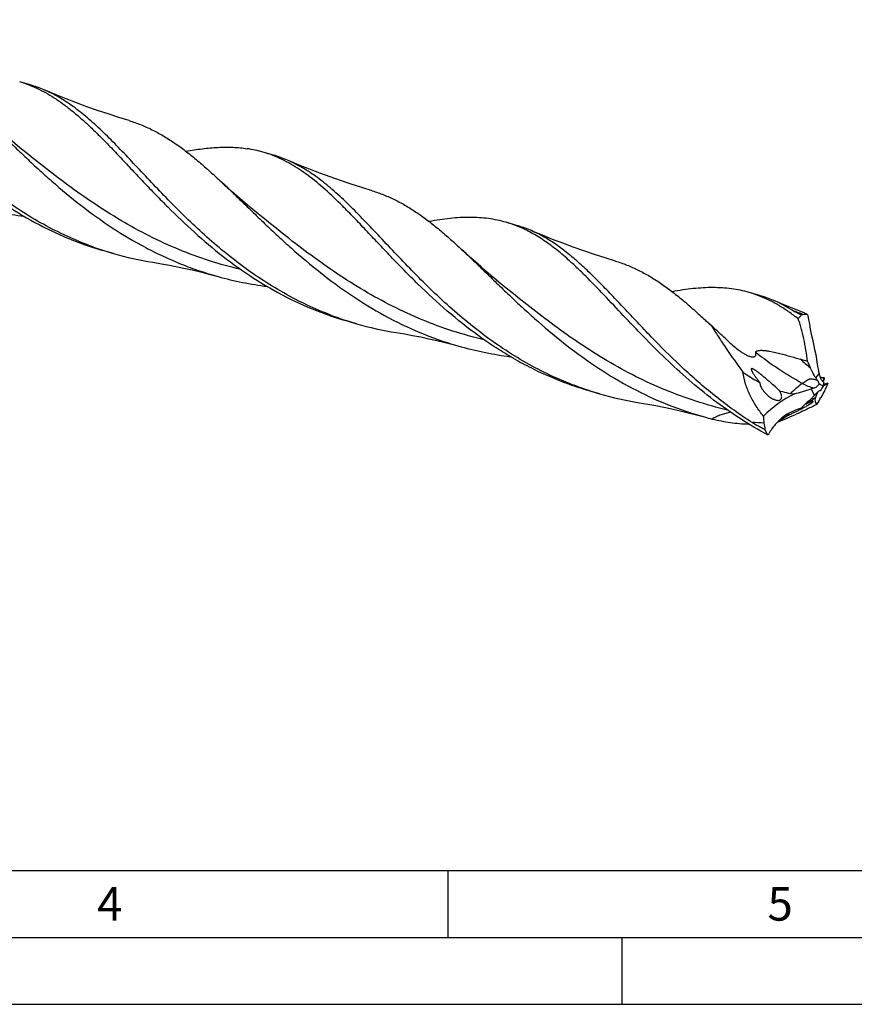
# Model space of a CAD drawing. Units: millimetres. Extents: x 0 to 594, y 0 to 420.
# Drawn here: x 165 to 227, y 0 to 74 of the extents above; entities that cross this region are included whole.
import ezdxf

# ---------------------------------------------------------------- set-up
doc = ezdxf.new("R2010")
doc.units = ezdxf.units.MM
doc.header["$LTSCALE"] = 32.67
doc.layers.add('607765252-000-00-ED1_FORMAT', color=7, linetype='CONTINUOUS')
doc.layers.add('607925289-000_CL', color=7, linetype='CONTINUOUS')
doc.styles.get("Standard").update_dxf_attribs({"font": 'TXT.SHX', "width": 0.7})

msp = doc.modelspace()

# ---------------------------------------------------------------- linework, layer by layer
at = {"layer": '607765252-000-00-ED1_FORMAT', "color": 7, "linetype": 'CONTINUOUS'}
msp.add_line((10, 10), (584, 10), dxfattribs=at)
at = {"layer": '607765252-000-00-ED1_FORMAT', "color": 3, "linetype": 'CONTINUOUS'}
for p, q in [((197, 10), (197, 5)), ((5, 5), (589, 5)), ((210, 0), (210, 5)), ((0, 0), (594, 0))]:
    msp.add_line(p, q, dxfattribs=at)
at = {"layer": '607925289-000_CL', "color": 7, "linetype": 'CONTINUOUS'}
for p, q in [((165.7941, 68.667), (165.0035, 68.8952)), ((183.9593, 63.4232), (183.1686, 63.6514)), ((202.1244, 58.1794), (201.3336, 58.4076)), ((171.9995, 56.0778), (171.2088, 56.3061)), ((220.2893, 52.9356), (219.4987, 53.1638)), ((190.1644, 50.8341), (189.3738, 51.0623)), ((225.0945, 46.7468), (225.0972, 46.7528)), ((225.1065, 46.7492), (225.1041, 46.7429)), ((225.1085, 46.7545), (225.1065, 46.7492)), ((207.5431, 45.8319), (207.51, 45.8424)), ((207.5431, 45.8317), (207.51, 45.8424)), ((208.3296, 45.5903), (207.5389, 45.8185)), ((223.7306, 44.8223), (223.6846, 44.8159))]:
    msp.add_line(p, q, dxfattribs=at)
at = {"layer": '607925289-000_CL', "color": 9, "linetype": 'CONTINUOUS'}
for p, q in [((224.4668, 46.7944), (224.7308, 47.0823)), ((224.386, 45.4997), (224.1351, 45.9617))]:
    msp.add_line(p, q, dxfattribs=at)
at = {"layer": '607925289-000_CL', "color": 7, "linetype": 'CONTINUOUS'}
for points in [[(173.1764, 66.0002), (172.4009, 66.2386), (171.6039, 66.4953), (170.8133, 66.7621), (170.0292, 67.0388), (169.2518, 67.3252), (168.4812, 67.6213), (167.7176, 67.9268), (166.9612, 68.2417), (166.8362, 68.295)], [(165.025, 63.975), (164.6502, 64.2795), (164.2565, 64.6045), (163.8688, 64.9297), (163.4873, 65.255), (163.1118, 65.5804), (162.7424, 65.9058), (162.3791, 66.231), (162.0219, 66.5561), (161.7071, 66.8471)], [(191.3412, 60.7565), (190.5649, 60.9951), (189.7673, 61.2521), (188.9763, 61.5191), (188.192, 61.7958), (187.4145, 62.0823), (186.6441, 62.3784), (185.8807, 62.6838), (185.1246, 62.9986), (185.0017, 63.051)], [(183.19, 58.7313), (182.8151, 59.0358), (182.4214, 59.3608), (182.0337, 59.686), (181.6522, 60.0114), (181.2767, 60.3367), (180.9074, 60.6621), (180.5441, 60.9873), (180.1869, 61.3124), (179.872, 61.6034)], [(209.5061, 55.5127), (208.7308, 55.751), (207.934, 56.0078), (207.1435, 56.2745), (206.3595, 56.5512), (205.5821, 56.8376), (204.8115, 57.1336), (204.048, 57.4391), (203.2916, 57.754), (203.1668, 57.8072)], [(201.355, 53.4875), (200.9801, 53.7921), (200.5864, 54.117), (200.1988, 54.4422), (199.8173, 54.7674), (199.4419, 55.0928), (199.0725, 55.4182), (198.7092, 55.7435), (198.3519, 56.0686), (198.037, 56.3596)], [(174.9614, 55.4174), (175.5983, 55.3108), (176.1952, 55.2021), (176.7959, 55.0839), (177.4002, 54.9563), (178.0076, 54.8192), (178.6178, 54.6724), (179.2307, 54.5159), (179.8252, 54.3554)], [(223.6617, 51.626), (222.9771, 51.8896), (222.2141, 52.1949), (221.4582, 52.5096), (221.3316, 52.5635)], [(217.0011, 50.3855), (216.7966, 50.5699), (216.4787, 50.8599), (216.2021, 51.1158)], [(193.1267, 50.1736), (193.7634, 50.067), (194.3603, 49.9583), (194.961, 49.8401), (195.5654, 49.7125), (196.1728, 49.5753), (196.7831, 49.4285), (197.396, 49.272), (197.9906, 49.1115)], [(211.2913, 44.9299), (211.9282, 44.8233), (212.525, 44.7145), (213.1258, 44.5964), (213.7301, 44.4687), (214.3375, 44.3316), (214.9478, 44.1848), (215.5607, 44.0283), (216.1553, 43.8678)]]:
    msp.add_lwpolyline(points, dxfattribs=at)
for centre, radius, start, end in [((162.5242, 60.309), 8.937, 68.634897, 73.893299), ((163.2949, 60.0209), 9.0001, 66.829105, 73.877525), ((180.6698, 54.979), 9.0252, 73.92656, 81.465853), ((180.679, 55.0366), 8.9674, 68.63574, 73.881154), ((181.4402, 54.7222), 9.0583, 66.847906, 73.853191), ((198.848, 49.8053), 8.9542, 68.635188, 73.883404), ((199.6067, 49.4826), 9.0538, 66.845994, 73.854942), ((178.0382, 79.9539), 24.6142, 249.316578, 253.891494), ((178.8286, 79.7259), 24.6144, 249.317388, 253.892223), ((178.8496, 79.828), 24.7183, 253.911216, 260.949862), ((217.0121, 44.5584), 8.9575, 68.634546, 73.882826), ((217.7894, 44.2884), 9.0013, 66.826639, 73.875482), ((196.2131, 74.7412), 24.6468, 249.320708, 253.889498), ((237.0421, -33.9035), 86.4622, 98.930994, 99.08343), ((223.7634, 50.5931), 0.9286, 83.976507, 98.928872), ((196.9903, 74.4727), 24.6043, 249.316762, 253.893214), ((197.0137, 74.5793), 24.7133, 253.909786, 260.950831), ((166.522, -2.2331), 72.8987, 46.526294, 47.039437), ((209.397, 1.5832), 48.6316, 72.710113, 73.341377), ((231.8731, 51.2392), 8.6452, 201.880597, 205.180095), ((229.2062, 48.1563), 4.6025, 193.494613, 196.028236), ((227.4709, 48.6958), 3.5553, 212.331061, 216.150048), ((229.8057, 81.406), 34.9197, 261.748875, 262.299766), ((228.7158, 45.6937), 3.7259, 168.221604, 172.641659), ((226.6229, 46.1053), 1.6449, 162.952622, 164.28346), ((196.6866, 160.4925), 117.6447, 283.947251, 284.129795), ((225.3852, 46.6215), 0.3166, 153.873139, 155.50134), ((228.8876, 45.3034), 4.0481, 158.283491, 158.993621), ((204.1716, 55.7672), 23.2058, 334.578685, 336.212164), ((215.1352, 69.1638), 24.5363, 251.975537, 253.896816), ((220.3173, 44.9775), 1.6865, 28.84921, 30.379991), ((228.3701, 33.0693), 13.5701, 107.388479, 108.184731), ((231.3713, 38.7617), 9.7054, 134.496871, 136.032171), ((227.3885, 44.2297), 3.131, 150.853735, 152.707524), ((234.6124, 40.2702), 11.2615, 148.401188, 150.343607), ((324.4553, -9.9862), 113.9216, 150.676574, 150.957371), ((215.1824, 69.353), 24.7311, 253.913191, 260.947713), ((222.0964, 48.2947), 3.7887, 305.385781, 308.395622), ((229.6669, 43.1541), 5.6511, 155.558989, 157.405499), ((195.438, 61.6577), 33.6532, 329.976728, 330.952882), ((202.0759, 68.0833), 31.7538, 312.011393, 312.95149), ((227.6553, 36.4621), 9.2356, 114.869393, 115.147337), ((223.1476, 69.0851), 26.1688, 254.502179, 255.824546), ((225.9149, 44.1427), 5.3592, 182.299549, 187.860055), ((336.476, 59.437), 116.9731, 187.875234, 188.11466), ((196.3663, 87.4884), 50.6957, 299.98383, 301.068756), ((222.0401, 51.4767), 7.4277, 272.06967, 273.771027)]:
    msp.add_arc(centre, radius, start, end, dxfattribs=at)
at = {"layer": '607925289-000_CL', "color": 9, "linetype": 'CONTINUOUS'}
for centre, radius, start, end in [((246.0643, 114.035), 66.4311, 249.41058, 250.252899), ((241.8715, 68.9632), 27.8512, 228.283697, 230.215095), ((223.7322, 42.4521), 4.5056, 72.39992, 76.278052), ((229.5874, 48.2478), 6.1084, 208.520225, 209.868016), ((216.5612, -34.4686), 77.9833, 87.026792, 87.684015)]:
    msp.add_arc(centre, radius, start, end, dxfattribs=at)
at = {"layer": '607925289-000_CL', "color": 7, "linetype": 'CONTINUOUS'}
for centre, major_axis, ratio, start_param, end_param in [((229.445, 45.4636), (-4.753, 14.9032), 0.2532134, 1.0734171, 1.2834793), ((234.4705, 30.3583), (14.197, -13.2761), 0.6929797, 2.9010934, 3.1111556), ((241.6866, 53.8745), (17.2438, 8.9185), 0.1246949, 3.0069696, 3.2170318)]:
    msp.add_ellipse(centre, major_axis=major_axis, ratio=ratio, start_param=start_param, end_param=end_param, dxfattribs=at)
for points, knots in [([(170.1351, 56.6979), (169.5188, 56.9305), (168.3042, 57.4452), (166.548, 58.3542), (164.8644, 59.3857), (163.5238, 60.3335), (162.4901, 61.1345), (161.4876, 61.9555), (160.2868, 63.0162), (158.9187, 64.326), (157.8313, 65.4319), (156.9923, 66.3091), (156.1894, 67.1595), (155.2235, 68.1907), (154.2729, 69.1889), (153.5276, 69.9413), (152.9838, 70.4719), (152.4451, 70.9739), (151.7429, 71.5929), (150.8685, 72.2903), (149.7922, 73), (149.046, 73.3786), (148.6714, 73.5387)], [0, 0, 0, 0, 0.071794, 0.143593, 0.2153202, 0.2868147, 0.3224033, 0.3578312, 0.4280162, 0.4969608, 0.5642013, 0.5970313, 0.6292551, 0.6916608, 0.7510255, 0.7794769, 0.8070772, 0.8338227, 0.8597202, 0.9090815, 0.9555953, 1, 1, 1, 1]), ([(152.7903, 70.1135), (153.0574, 69.8474), (153.5959, 69.2978), (154.4063, 68.4455), (155.2404, 67.557), (156.1022, 66.6411), (156.9953, 65.7071), (158.2428, 64.4395), (159.8876, 62.8677), (162.0066, 61.0791), (164.2918, 59.4438), (166.3294, 58.2622), (168.0309, 57.4506), (168.9035, 57.0926), (169.3443, 56.9262)], [0, 0, 0, 0, 0.0529299, 0.1080106, 0.1650998, 0.224021, 0.2845652, 0.3465109, 0.4736828, 0.6038107, 0.7354674, 0.8676777, 0.9338443, 1, 1, 1, 1]), ([(165.78, 68.6318), (166.0042, 68.5442), (166.4503, 68.349), (167.3345, 67.8811), (168.1922, 67.306), (169.0291, 66.6467), (169.6694, 66.0958), (170.3138, 65.5002), (170.7403, 65.0838), (170.9555, 64.8696)], [0, 0, 0, 0, 0.1120861, 0.2264618, 0.4654495, 0.5914965, 0.7224694, 0.8586119, 1, 1, 1, 1]), ([(188.3, 51.4541), (187.6837, 51.6868), (186.4691, 52.2015), (184.713, 53.1105), (183.0293, 54.142), (181.4233, 55.2775), (179.8973, 56.4957), (178.4516, 57.7725), (177.0837, 59.0824), (175.7889, 60.399), (174.5601, 61.6958), (173.3885, 62.9471), (172.263, 64.1285), (171.1714, 65.218), (170.0998, 66.1961), (169.0335, 67.0466), (168.1254, 67.6452), (167.3917, 68.0433), (167.0219, 68.2156), (166.8362, 68.295)], [0, 0, 0, 0, 0.0717936, 0.1435924, 0.2153194, 0.2868138, 0.3578236, 0.428008, 0.4969524, 0.5641924, 0.6292454, 0.6916505, 0.7510147, 0.8070638, 0.8597001, 0.9090617, 0.9555752, 0.9779928, 1, 1, 1, 1]), ([(161.7071, 66.8471), (162.0023, 66.5723), (162.598, 66.0072), (163.4981, 65.137), (164.4252, 64.2383), (165.3832, 63.3206), (166.3754, 62.3942), (167.757, 61.1524), (169.5747, 59.6377), (171.9061, 57.9571), (173.9834, 56.7203), (175.7208, 55.8564), (177.059, 55.277), (178.4272, 54.7712), (179.3569, 54.4852), (179.8252, 54.3553)], [0, 0, 0, 0, 0.0543324, 0.1105947, 0.1686358, 0.2282686, 0.2892852, 0.3514713, 0.4784918, 0.6077941, 0.738207, 0.8036108, 0.8690601, 0.9345275, 1, 1, 1, 1]), ([(173.1764, 66.0002), (173.4676, 65.9128), (174.0466, 65.7111), (174.8947, 65.3325), (175.7296, 64.8779), (176.5564, 64.3503), (177.38, 63.753), (178.2058, 63.0909), (179.0392, 62.3697), (179.5923, 61.8638), (179.872, 61.6034)], [0, 0, 0, 0, 0.1128471, 0.2272251, 0.3443838, 0.4653709, 0.5910003, 0.7218212, 0.8581289, 1, 1, 1, 1]), ([(170.9555, 64.8696), (171.2226, 64.6035), (171.7611, 64.0538), (172.5715, 63.2016), (173.4056, 62.313), (174.2674, 61.3971), (175.1605, 60.4631), (176.4079, 59.1956), (178.0528, 57.6238), (180.1717, 55.8352), (182.4571, 54.1999), (184.902, 52.7819), (186.6279, 52.015), (187.5094, 51.6823)], [0, 0, 0, 0, 0.0529334, 0.1080159, 0.1651092, 0.2240333, 0.2845808, 0.3465292, 0.473708, 0.6038424, 0.7355057, 0.8677223, 1, 1, 1, 1]), ([(177.4218, 63.7106), (177.8298, 63.7842), (178.627, 63.9093), (179.8022, 64.0165), (180.9262, 64.0254), (181.6552, 63.9577), (182.0091, 63.9043)], [0, 0, 0, 0, 0.2696974, 0.5247307, 0.7671184, 1, 1, 1, 1]), ([(189.1204, 59.6259), (188.6982, 60.0464), (187.8693, 60.8409), (186.7852, 61.7436), (185.915, 62.3588), (185.2694, 62.759), (184.616, 63.105), (184.1699, 63.3001), (183.9458, 63.3878)], [0, 0, 0, 0, 0.2774943, 0.5344461, 0.6559687, 0.7735402, 0.8879162, 1, 1, 1, 1]), ([(207.51, 45.8424), (206.8621, 46.0543), (205.5831, 46.5324), (203.7301, 47.4028), (201.9512, 48.4128), (200.2534, 49.5435), (198.6407, 50.7727), (197.1143, 52.0748), (195.6724, 53.4221), (194.3107, 54.7855), (193.0221, 56.1356), (191.7973, 57.4436), (190.6245, 58.6822), (189.4903, 59.8264), (188.3796, 60.8543), (187.276, 61.7474), (186.1626, 62.4907), (185.3897, 62.8852), (185.0017, 63.051)], [0, 0, 0, 0, 0.0714233, 0.142866, 0.2142829, 0.2855468, 0.356432, 0.4266121, 0.4956725, 0.5631316, 0.6284777, 0.6912094, 0.7508865, 0.8071891, 0.8599785, 0.9093689, 0.9557863, 1, 1, 1, 1]), ([(179.872, 61.6034), (180.1673, 61.3285), (180.763, 60.7634), (181.6631, 59.8933), (182.5902, 58.9945), (183.5483, 58.0768), (184.5405, 57.1504), (185.9221, 55.9085), (187.7398, 54.3938), (190.0713, 52.7132), (192.5662, 51.2277), (195.2095, 49.9958), (197.0542, 49.3711), (197.9906, 49.1115)], [0, 0, 0, 0, 0.0543367, 0.1106051, 0.1686516, 0.2282897, 0.2893125, 0.3515048, 0.4785376, 0.6078524, 0.7382778, 0.869098, 1, 1, 1, 1]), ([(191.3412, 60.7565), (191.6324, 60.6691), (192.2114, 60.4674), (193.0595, 60.0887), (193.8946, 59.6343), (194.7213, 59.1065), (195.5449, 58.5093), (196.3708, 57.8472), (197.2041, 57.1259), (197.7573, 56.6201), (198.037, 56.3596)], [0, 0, 0, 0, 0.112847, 0.227226, 0.3443826, 0.4653722, 0.5910004, 0.7218196, 0.8581325, 1, 1, 1, 1]), ([(161.6602, 59.5991), (162.2617, 59.4323), (163.4768, 59.1419), (164.7093, 58.9381), (165.3281, 58.8572)], [0, 0, 0, 0, 0.500063, 1, 1, 1, 1]), ([(207.5389, 45.8185), (207.0469, 45.9605), (206.0715, 46.2756), (204.6409, 46.8383), (203.2469, 47.4871), (201.8938, 48.2161), (200.5847, 49.0182), (198.9057, 50.1701), (196.9339, 51.7391), (195.1048, 53.431), (193.7247, 54.8088), (192.7401, 55.8287), (191.7938, 56.8311), (190.8814, 57.8041), (189.9978, 58.7361), (189.4112, 59.3362), (189.1204, 59.6259)], [0, 0, 0, 0, 0.0658285, 0.1316696, 0.1975241, 0.2633709, 0.3291577, 0.3947953, 0.5250407, 0.6526696, 0.714909, 0.775741, 0.8348983, 0.8921331, 0.9472239, 1, 1, 1, 1]), ([(201.3336, 58.4076), (201.1188, 58.4696), (200.6824, 58.5779), (200.0129, 58.6916), (199.3256, 58.7585), (198.6192, 58.7803), (197.8922, 58.7593), (197.1432, 58.6983), (196.3714, 58.6004), (195.8505, 58.5144), (195.5861, 58.4667)], [0, 0, 0, 0, 0.1156492, 0.2323206, 0.3509824, 0.4725089, 0.5976504, 0.7270037, 0.8610253, 1, 1, 1, 1]), ([(207.2854, 54.3821), (207.0703, 54.5964), (206.6438, 55.0128), (205.899, 55.7009), (205.0548, 56.4154), (204.0938, 57.1175), (203.1202, 57.7017), (202.4479, 58.0121), (202.1101, 58.1442)], [0, 0, 0, 0, 0.1413944, 0.2775356, 0.4721152, 0.6560435, 0.8311184, 1, 1, 1, 1]), ([(219.7126, 43.451), (219.2557, 43.743), (218.36, 44.3513), (216.6456, 45.6466), (214.6491, 47.378), (212.8005, 49.2056), (211.406, 50.6617), (210.4142, 51.7168), (209.4585, 52.734), (208.5328, 53.6998), (207.6298, 54.6018), (206.7421, 55.4289), (205.8615, 56.1716), (204.9797, 56.8218), (204.0887, 57.3731), (203.475, 57.6755), (203.1667, 57.8072)], [0, 0, 0, 0, 0.0739139, 0.1475068, 0.2928101, 0.4337333, 0.5017307, 0.5676341, 0.6311372, 0.6919838, 0.7499945, 0.805093, 0.857336, 0.9069426, 0.9543029, 1, 1, 1, 1]), ([(198.037, 56.3596), (198.3322, 56.0848), (198.9279, 55.5197), (199.8281, 54.6495), (200.7552, 53.7508), (201.7132, 52.8331), (202.7054, 51.9067), (204.087, 50.6648), (205.9046, 49.1501), (208.2362, 47.4696), (210.731, 45.984), (213.3742, 44.7522), (215.2189, 44.1274), (216.1553, 43.8678)], [0, 0, 0, 0, 0.0543372, 0.1106056, 0.1686516, 0.2282897, 0.2893125, 0.3515045, 0.478537, 0.6078519, 0.7382775, 0.8690978, 1, 1, 1, 1]), ([(209.5061, 55.5127), (209.7973, 55.4253), (210.3763, 55.2237), (211.2245, 54.845), (212.0595, 54.3905), (212.8862, 53.8628), (213.7099, 53.2655), (214.5358, 52.6034), (215.3692, 51.8822), (215.9223, 51.3763), (216.202, 51.1158)], [0, 0, 0, 0, 0.1128475, 0.2272262, 0.3443826, 0.4653708, 0.5910014, 0.7218204, 0.8581307, 1, 1, 1, 1]), ([(179.8252, 54.3553), (180.4267, 54.1886), (181.6417, 53.8981), (182.8742, 53.6943), (183.4929, 53.6135)], [0, 0, 0, 0, 0.500063, 1, 1, 1, 1]), ([(220.9138, 42.5168), (220.1994, 42.8945), (218.8068, 43.7137), (216.8338, 45.1039), (214.982, 46.6152), (213.251, 48.2026), (211.634, 49.8184), (210.1194, 51.414), (208.6909, 52.9418), (207.7505, 53.9189), (207.2854, 54.3821)], [0, 0, 0, 0, 0.1335033, 0.2665368, 0.398403, 0.5281051, 0.6544171, 0.7759971, 0.8915466, 1, 1, 1, 1]), ([(219.4987, 53.1638), (219.2839, 53.2258), (218.8475, 53.3341), (218.178, 53.4478), (217.4908, 53.5147), (216.7844, 53.5365), (216.0574, 53.5155), (215.3086, 53.4546), (214.5367, 53.3566), (214.0159, 53.2707), (213.7515, 53.223)], [0, 0, 0, 0, 0.1156502, 0.2323223, 0.350985, 0.4725114, 0.5976528, 0.7270064, 0.8610247, 1, 1, 1, 1]), ([(223.1599, 51.2002), (222.9279, 51.3814), (222.4634, 51.7252), (221.747, 52.1874), (221.0215, 52.5829), (220.525, 52.8027), (220.2754, 52.9003)], [0, 0, 0, 0, 0.2628251, 0.5157871, 0.7607383, 1, 1, 1, 1]), ([(222.7025, 51.8472), (222.4803, 51.9845), (222.0322, 52.2412), (221.5659, 52.4634), (221.3316, 52.5635)], [0, 0, 0, 0, 0.5062344, 1, 1, 1, 1]), ([(223.392, 51.4744), (223.2698, 51.5342), (223.0911, 51.625), (222.8623, 51.7514), (222.7544, 51.8151), (222.7025, 51.8472)], [0, 0, 0, 0, 0.5204885, 0.7666802, 1, 1, 1, 1]), ([(223.8608, 51.5166), (223.8282, 51.5395), (223.7641, 51.5804), (223.6953, 51.6133), (223.6617, 51.626)], [0, 0, 0, 0, 0.5259496, 1, 1, 1, 1]), ([(223.1599, 51.2002), (223.1783, 51.2258), (223.25, 51.3218), (223.3291, 51.4125), (223.392, 51.4744)], [0, 0, 0, 0, 0.2630413, 1, 1, 1, 1]), ([(223.8506, 48.0173), (223.8226, 48.3016), (223.7482, 48.8692), (223.6182, 49.5688), (223.4927, 50.114), (223.3909, 50.5), (223.2818, 50.861), (223.2015, 51.0908), (223.1599, 51.2002)], [0, 0, 0, 0, 0.2624763, 0.5256872, 0.6535388, 0.7764122, 0.8924492, 1, 1, 1, 1]), ([(216.6778, 50.6688), (216.8535, 50.3945), (217.2149, 49.8325), (217.9818, 48.6712), (218.596, 47.7993), (219.0313, 47.2214)], [0, 0, 0, 0, 0.2340568, 0.4800963, 1, 1, 1, 1]), ([(217.0011, 50.3855), (216.9741, 50.4097), (216.8673, 50.5052), (216.7595, 50.5996), (216.6778, 50.6688)], [0, 0, 0, 0, 0.2526728, 1, 1, 1, 1]), ([(217.9719, 49.4904), (217.8117, 49.6406), (217.4895, 49.9405), (217.1652, 50.2382), (217.0011, 50.3855)], [0, 0, 0, 0, 0.4988911, 1, 1, 1, 1]), ([(217.9719, 49.4904), (218.0935, 49.3764), (218.3422, 49.1533), (218.6033, 48.9446), (218.7383, 48.8456)], [0, 0, 0, 0, 0.4987656, 1, 1, 1, 1]), ([(197.9906, 49.1115), (198.5922, 48.9447), (199.8074, 48.6542), (201.0401, 48.4504), (201.6589, 48.3696)], [0, 0, 0, 0, 0.5000633, 1, 1, 1, 1]), ([(218.7383, 48.8456), (218.8099, 48.7931), (218.9547, 48.6918), (219.1419, 48.5762), (219.2947, 48.4944), (219.4088, 48.4406), (219.522, 48.396), (219.6318, 48.3634), (219.7346, 48.3462), (219.826, 48.3472), (219.8915, 48.3664), (219.9313, 48.3923), (219.9619, 48.4221), (219.9879, 48.4691), (220.0005, 48.5329), (219.9997, 48.6008), (219.9924, 48.6468), (219.9875, 48.6702)], [0, 0, 0, 0, 0.1637652, 0.3257847, 0.4053955, 0.4833066, 0.5585297, 0.6295304, 0.6941531, 0.7501591, 0.7969172, 0.817626, 0.8372307, 0.8752319, 0.914391, 0.955943, 1, 1, 1, 1]), ([(219.9875, 48.6702), (219.9851, 48.6814), (219.984, 48.6991), (219.9897, 48.7221), (220.0016, 48.7459), (220.0294, 48.7732), (220.0753, 48.7975), (220.1304, 48.8157), (220.2112, 48.8329), (220.3155, 48.8433), (220.44, 48.8453), (220.5622, 48.8401), (220.6817, 48.8295), (220.7985, 48.815), (220.9132, 48.7975), (221.063, 48.7714), (221.2471, 48.7343), (221.4647, 48.6853), (221.6793, 48.6337), (221.8917, 48.5799), (222.1716, 48.5066), (222.518, 48.4119), (222.9298, 48.2946), (223.2025, 48.2143), (223.3382, 48.1738)], [0, 0, 0, 0, 0.0097559, 0.0147545, 0.0200623, 0.032295, 0.0471731, 0.0639575, 0.0816412, 0.1175608, 0.1530473, 0.1877884, 0.2218162, 0.2552427, 0.2881771, 0.320716, 0.3848955, 0.4482091, 0.5109012, 0.5731147, 0.6349413, 0.7576452, 0.8792859, 1, 1, 1, 1]), ([(224.4791, 48.5327), (224.5049, 48.2896), (224.5736, 47.803), (224.6732, 47.3219), (224.7308, 47.0823)], [0, 0, 0, 0, 0.4979832, 1, 1, 1, 1]), ([(220.5601, 43.9276), (220.3691, 44.166), (220.0102, 44.663), (219.5582, 45.4649), (219.2138, 46.3194), (219.0737, 46.9187), (219.0313, 47.2214)], [0, 0, 0, 0, 0.2495615, 0.4998637, 0.7503257, 1, 1, 1, 1]), ([(219.0313, 47.2214), (219.1318, 47.1504), (219.5365, 46.8737), (219.9587, 46.6222), (220.2839, 46.4518)], [0, 0, 0, 0, 0.2510181, 1, 1, 1, 1]), ([(220.0383, 47.2931), (220.0226, 47.3043), (219.9909, 47.3266), (219.9429, 47.3592), (219.8944, 47.3905), (219.8454, 47.42), (219.8039, 47.4423), (219.7705, 47.4577), (219.746, 47.4674), (219.7224, 47.4744), (219.7004, 47.4776), (219.6811, 47.4761), (219.6659, 47.4678), (219.6575, 47.4538), (219.6546, 47.4375), (219.6552, 47.4197), (219.6583, 47.4008), (219.6634, 47.381), (219.6724, 47.3535), (219.6866, 47.3185), (219.7064, 47.2763), (219.7287, 47.2335), (219.7527, 47.1903), (219.7869, 47.1322), (219.8326, 47.0594), (219.8905, 46.9723), (219.9513, 46.8851), (220.0143, 46.798), (220.0793, 46.7111), (220.1685, 46.595), (220.2373, 46.5089), (220.2839, 46.4518)], [0, 0, 0, 0, 0.0355535, 0.0710562, 0.1064362, 0.1415454, 0.1760432, 0.192832, 0.2090463, 0.2243023, 0.2380158, 0.2496072, 0.2593016, 0.268505, 0.2784113, 0.2893149, 0.3011115, 0.3136289, 0.3267152, 0.3541584, 0.3828423, 0.4124179, 0.4426706, 0.4734599, 0.5362833, 0.6003784, 0.6654352, 0.7312563, 0.7977082, 0.8646951, 1, 1, 1, 1]), ([(221.7722, 45.8304), (221.6327, 45.9564), (221.3516, 46.2069), (220.9962, 46.5161), (220.7083, 46.7609), (220.4897, 46.9429), (220.2675, 47.1219), (220.116, 47.2376), (220.0383, 47.2931)], [0, 0, 0, 0, 0.2485579, 0.4977784, 0.6227496, 0.748062, 0.8738116, 1, 1, 1, 1]), ([(224.4668, 46.7944), (224.4285, 46.8551), (224.2774, 47.1039), (224.1427, 47.3625), (224.0494, 47.5609)], [0, 0, 0, 0, 0.2466387, 1, 1, 1, 1]), ([(220.2839, 46.4518), (220.2861, 46.4026), (220.3039, 46.3044), (220.3373, 46.2112), (220.3568, 46.1656)], [0, 0, 0, 0, 0.498549, 1, 1, 1, 1]), ([(224.3147, 46.0193), (224.3573, 46.0326), (224.4417, 46.068), (224.5591, 46.1402), (224.6642, 46.2292), (224.7226, 46.2999), (224.7462, 46.3376)], [0, 0, 0, 0, 0.2454042, 0.5004115, 0.7555441, 1, 1, 1, 1]), ([(224.7462, 46.3376), (224.7259, 46.3844), (224.6818, 46.4741), (224.6289, 46.5591), (224.6001, 46.5986)], [0, 0, 0, 0, 0.5104067, 1, 1, 1, 1]), ([(224.7462, 46.3376), (224.7684, 46.3231), (224.8585, 46.2654), (224.9505, 46.2107), (225.0206, 46.1709)], [0, 0, 0, 0, 0.2472925, 1, 1, 1, 1]), ([(224.7826, 46.8855), (224.7955, 46.8407), (224.8277, 46.7534), (224.8933, 46.6334), (224.9725, 46.531), (225.0354, 46.4756), (225.0684, 46.4542)], [0, 0, 0, 0, 0.2654124, 0.5276319, 0.776365, 1, 1, 1, 1]), ([(225.0285, 46.4837), (225.0289, 46.49), (225.031, 46.5144), (225.0348, 46.5386), (225.0388, 46.5563)], [0, 0, 0, 0, 0.2609405, 1, 1, 1, 1]), ([(225.0388, 46.5563), (225.0474, 46.5937), (225.063, 46.658), (225.0834, 46.7213), (225.0945, 46.7468)], [0, 0, 0, 0, 0.5797818, 1, 1, 1, 1]), ([(225.1041, 46.7429), (225.0989, 46.7292), (225.0798, 46.6778), (225.062, 46.6259), (225.0502, 46.5875)], [0, 0, 0, 0, 0.2679468, 1, 1, 1, 1]), ([(225.101, 46.7609), (225.103, 46.765), (225.1104, 46.7791), (225.1192, 46.7926), (225.1268, 46.8012)], [0, 0, 0, 0, 0.2819556, 1, 1, 1, 1]), ([(225.1191, 46.2515), (225.1382, 46.2545), (225.1805, 46.2675), (225.2471, 46.2998), (225.3241, 46.3472), (225.3775, 46.3856), (225.406, 46.4071)], [0, 0, 0, 0, 0.1761617, 0.4002039, 0.6747481, 1, 1, 1, 1]), ([(220.3568, 46.1656), (220.3753, 46.1221), (220.4174, 46.0372), (220.516, 45.876), (220.6609, 45.6901), (220.8598, 45.4915), (221.0073, 45.3767), (221.0843, 45.325)], [0, 0, 0, 0, 0.1262338, 0.2522827, 0.5032896, 0.7526885, 1, 1, 1, 1]), ([(221.0843, 45.325), (221.1364, 45.2901), (221.2169, 45.2414), (221.3292, 45.1867), (221.4155, 45.152), (221.5038, 45.1249), (221.5938, 45.1077), (221.6846, 45.104), (221.7594, 45.1172), (221.8141, 45.1417), (221.8509, 45.168), (221.8815, 45.2019), (221.9123, 45.2558), (221.93, 45.3337), (221.9268, 45.4294), (221.9078, 45.5241), (221.8676, 45.6469), (221.8256, 45.7346), (221.7945, 45.7912)], [0, 0, 0, 0, 0.1258648, 0.1883753, 0.2505238, 0.3122392, 0.37342, 0.4339593, 0.4938163, 0.5236954, 0.5536694, 0.5839318, 0.614639, 0.6772252, 0.7411539, 0.8056857, 0.870452, 1, 1, 1, 1]), ([(221.7722, 45.8304), (221.84, 45.8094), (222.1113, 45.7293), (222.3872, 45.6644), (222.5954, 45.6254)], [0, 0, 0, 0, 0.2508672, 1, 1, 1, 1]), ([(222.5954, 45.6254), (222.6185, 45.6211), (222.7105, 45.6059), (222.8037, 45.5981), (222.8735, 45.5956)], [0, 0, 0, 0, 0.2510358, 1, 1, 1, 1]), ([(222.8735, 45.5956), (223.0824, 45.6457), (223.5051, 45.7609), (223.9231, 45.892), (224.1351, 45.9617)], [0, 0, 0, 0, 0.4904838, 1, 1, 1, 1]), ([(224.5222, 45.4923), (224.5291, 45.5074), (224.556, 45.5656), (224.5842, 45.6231), (224.606, 45.6654)], [0, 0, 0, 0, 0.258268, 1, 1, 1, 1]), ([(224.8261, 45.8424), (224.8025, 45.8342), (224.7089, 45.7962), (224.6233, 45.7377), (224.5691, 45.6845)], [0, 0, 0, 0, 0.2472479, 1, 1, 1, 1]), ([(225.035, 46.2724), (225.0396, 46.2676), (225.0504, 46.259), (225.0704, 46.2513), (225.0939, 46.2487), (225.1104, 46.2501), (225.1191, 46.2515)], [0, 0, 0, 0, 0.2214772, 0.4511664, 0.7063316, 1, 1, 1, 1]), ([(222.7811, 44.1673), (222.8593, 44.2018), (223.015, 44.2741), (223.2074, 44.3692), (223.3602, 44.4477), (223.473, 44.5071), (223.5839, 44.567), (223.6924, 44.627), (223.7979, 44.687), (223.8835, 44.7372), (223.9498, 44.7771), (223.9977, 44.8066), (224.0439, 44.8357), (224.0882, 44.8643), (224.13, 44.8923), (224.1687, 44.9194), (224.1986, 44.9415), (224.22, 44.9585), (224.2341, 44.9704), (224.2465, 44.9815), (224.2568, 44.9918), (224.2647, 45.0011), (224.2694, 45.0083), (224.2713, 45.0135), (224.2718, 45.0168), (224.2713, 45.0197), (224.2689, 45.0231), (224.2626, 45.0256), (224.2571, 45.0259), (224.2539, 45.0259)], [0, 0, 0, 0, 0.1467661, 0.2950478, 0.3687851, 0.4419081, 0.5141692, 0.5852988, 0.6549778, 0.7227648, 0.7557513, 0.7879925, 0.8193487, 0.8496354, 0.8785942, 0.9058509, 0.9308775, 0.9423338, 0.95293, 0.962518, 0.9709263, 0.9779596, 0.9834507, 0.9856106, 0.9874275, 0.9890134, 0.990563, 0.9943712, 1, 1, 1, 1]), ([(224.386, 45.4997), (224.3314, 45.4432), (224.1113, 45.2192), (223.8845, 45.0021), (223.7123, 44.8417)], [0, 0, 0, 0, 0.2504915, 1, 1, 1, 1]), ([(223.7306, 44.8223), (223.7794, 44.8547), (223.9675, 44.9803), (224.1537, 45.1087), (224.2904, 45.2059)], [0, 0, 0, 0, 0.2586939, 1, 1, 1, 1]), ([(224.2539, 45.0259), (224.2484, 45.0258), (224.236, 45.0244), (224.2064, 45.0182), (224.1627, 45.005), (224.1048, 44.9845), (224.0418, 44.9599), (223.9759, 44.9326), (223.8852, 44.8934), (223.8169, 44.8625), (223.7712, 44.8413)], [0, 0, 0, 0, 0.0315313, 0.0721942, 0.1746897, 0.2957396, 0.4276723, 0.5661397, 0.7085755, 1, 1, 1, 1]), ([(218.1082, 44.2191), (217.9879, 44.1927), (217.7488, 44.1349), (217.3963, 44.0284), (217.1109, 43.9174), (216.8931, 43.8091), (216.7891, 43.7468), (216.7391, 43.7131)], [0, 0, 0, 0, 0.2517913, 0.5028159, 0.7525621, 0.8766954, 1, 1, 1, 1]), ([(223.328, 44.4898), (223.0869, 44.4308), (222.6038, 44.2523), (221.9382, 43.8252), (221.3532, 43.2406), (221.0456, 42.7686), (220.9138, 42.5168)], [0, 0, 0, 0, 0.2321703, 0.4771736, 0.7341806, 1, 1, 1, 1]), ([(224.5756, 44.8193), (224.3248, 44.6936), (223.8226, 44.4468), (223.0688, 44.0931), (222.3256, 43.7635), (221.8319, 43.5597), (221.5891, 43.4644)], [0, 0, 0, 0, 0.2565952, 0.5117084, 0.7614045, 1, 1, 1, 1]), ([(222.5287, 44.0651), (222.5698, 44.0795), (222.6544, 44.1125), (222.7379, 44.1482), (222.7811, 44.1673)], [0, 0, 0, 0, 0.4800612, 1, 1, 1, 1]), ([(216.7391, 43.7131), (217.1857, 43.6051), (218.0929, 43.4351), (219.012, 43.3547), (219.4734, 43.3352)], [0, 0, 0, 0, 0.4987602, 1, 1, 1, 1]), ([(220.6741, 42.9257), (220.5101, 43.0044), (220.1838, 43.1691), (219.8671, 43.3521), (219.7126, 43.451)], [0, 0, 0, 0, 0.4978153, 1, 1, 1, 1]), ([(220.9138, 42.5168), (220.8915, 42.5485), (220.8034, 42.6798), (220.7263, 42.8184), (220.6741, 42.9257)], [0, 0, 0, 0, 0.2449475, 1, 1, 1, 1])]:
    msp.add_open_spline(points, degree=3, knots=knots, dxfattribs=at)
at = {"layer": '607925289-000_CL', "color": 9, "linetype": 'CONTINUOUS'}
for points, knots in [([(181.5337, 54.8741), (180.7424, 55.0616), (179.1745, 55.5), (176.886, 56.3436), (174.6759, 57.3586), (172.5566, 58.5217), (170.5349, 59.8015), (168.6126, 61.1612), (166.786, 62.56), (165.6051, 63.5073), (165.025, 63.975)], [0, 0, 0, 0, 0.1282294, 0.2563787, 0.3842071, 0.511354, 0.6372862, 0.7612872, 0.8824988, 1, 1, 1, 1]), ([(199.7012, 49.6298), (198.9098, 49.8172), (197.3416, 50.2555), (195.0527, 51.099), (192.8423, 52.1141), (190.7226, 53.2773), (188.7007, 54.5572), (186.7781, 55.9171), (184.9513, 57.316), (183.7702, 58.2635), (183.19, 58.7313)], [0, 0, 0, 0, 0.1282289, 0.256378, 0.3842063, 0.5113534, 0.6372857, 0.7612875, 0.8824989, 1, 1, 1, 1]), ([(217.8676, 44.3856), (217.0761, 44.573), (215.5078, 45.0114), (213.2187, 45.8548), (211.0081, 46.8699), (208.8882, 48.0331), (206.8661, 49.3132), (204.9434, 50.6731), (203.1164, 52.0722), (201.9352, 53.0197), (201.355, 53.4875)], [0, 0, 0, 0, 0.1282287, 0.2563777, 0.3842061, 0.5113533, 0.6372856, 0.7612876, 0.8824988, 1, 1, 1, 1]), ([(223.4684, 46.3744), (222.8535, 46.7074), (221.6611, 47.4282), (220.5333, 48.2451), (219.9875, 48.6702)], [0, 0, 0, 0, 0.5027039, 1, 1, 1, 1]), ([(223.4684, 46.3744), (223.3136, 46.257), (223.0144, 46.0165), (222.7309, 45.7576), (222.5954, 45.6254)], [0, 0, 0, 0, 0.5064918, 1, 1, 1, 1]), ([(224.6001, 46.5986), (224.576, 46.6047), (224.5275, 46.617), (224.4547, 46.6353), (224.3816, 46.6535), (224.3084, 46.6708), (224.2344, 46.6833), (224.1608, 46.6941), (224.0988, 46.6954), (224.0497, 46.6914), (224.0131, 46.685), (223.9769, 46.6756), (223.9411, 46.6625), (223.9063, 46.6452), (223.8768, 46.6308), (223.8533, 46.618), (223.8361, 46.6071), (223.8193, 46.5954), (223.7969, 46.5792), (223.7682, 46.5595), (223.7342, 46.5351), (223.7007, 46.5102), (223.6562, 46.4784), (223.6118, 46.4481), (223.5672, 46.4206), (223.5344, 46.4023), (223.5016, 46.3869), (223.4794, 46.3784), (223.4684, 46.3744)], [0, 0, 0, 0, 0.0608628, 0.122003, 0.1834138, 0.2447917, 0.3056422, 0.3664092, 0.4264755, 0.4564617, 0.4865528, 0.5169748, 0.5478549, 0.579397, 0.6117087, 0.6280957, 0.6446385, 0.6613563, 0.6782119, 0.712156, 0.746266, 0.7803358, 0.8141077, 0.8798698, 0.9114651, 0.9420235, 0.9715637, 1, 1, 1, 1]), ([(223.4684, 46.3744), (223.6073, 46.3039), (223.8852, 46.1749), (224.1719, 46.0666), (224.3147, 46.0193)], [0, 0, 0, 0, 0.5086993, 1, 1, 1, 1])]:
    msp.add_open_spline(points, degree=3, knots=knots, dxfattribs=at)

# ---------------------------------------------------------------- texts
at = {"layer": '607765252-000-00-ED1_FORMAT', "color": 2, "linetype": 'CONTINUOUS', "char_height": 2.5, "attachment_point": 1, "line_spacing_factor": 0.9}
for s, insert, width in [('4', (170.7798, 8.75), 3.660714), ('5', (220.869, 8.75), 3.392857)]:
    msp.add_mtext(s, dxfattribs=dict(at, insert=insert, width=width))

doc.saveas('drawing.dxf')
